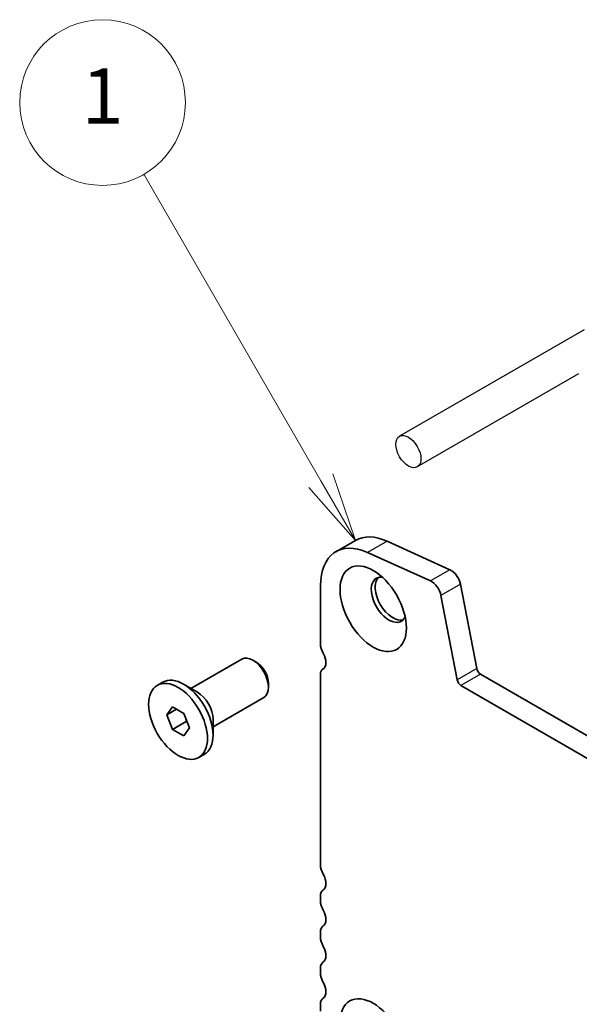
# Model space of a CAD drawing. Units: millimetres. Extents: x 0 to 6967, y 0 to 1124.
# Drawn here: x 515 to 565, y 264 to 353 of the extents above; entities that cross this region are included whole.
import ezdxf

# ---------------------------------------------------------------- set-up
doc = ezdxf.new("R2010")
doc.units = ezdxf.units.MM
for name, color, linetype, lineweight in [('Symbol (TK)', 100, 'Continuous', 18), ('Visible (ISO)', 7, 'Continuous', 35), ('Visible Narrow (ISO)', 7, 'Continuous', 25)]:
    doc.layers.add(name, color=color, linetype=linetype, lineweight=lineweight)
doc.styles.add('Note Text (TK2)', font='MS PGothic.ttf')

# ---------------------------------------------------------------- blocks, each defined once
blk = doc.blocks.new('バルーン1')
at = {"layer": 'Symbol (TK)', "color": 100}
for p, q in [((233.951, 166.237), (227.545, 177.332)), ((233.951, 166.237), (235.201, 164.072)), ((235.201, 164.072), (234.384, 166.487)), ((233.518, 165.987), (235.201, 164.072))]:
    blk.add_line(p, q, dxfattribs=at)
at = {"layer": 'Symbol (TK)'}
blk.add_circle((226.045, 179.93), 3, dxfattribs=at)
at = {"layer": 'Symbol (TK)', "color": 7, "insert": (226.045, 179.907), "char_height": 2, "attachment_point": 5, "style": 'Note Text (TK2)'}
blk.add_mtext('1', dxfattribs=at)

msp = doc.modelspace()

# ---------------------------------------------------------------- linework, layer by layer
for p, q in [((565.8258, 324.8681), (549.1197, 315.2229)), ((565.2993, 320.8691), (550.7197, 312.4516))]:
    msp.add_line(p, q)
msp.add_ellipse((549.9197, 313.8372), major_axis=(-0.8, 1.3856), ratio=0.5773503)
at = {"layer": 'Visible (ISO)'}
for p, q in [((545.1246, 305.7922), (543.3568, 304.7715)), ((553.6794, 303.1449), (547.9874, 305.7217)), ((551.9116, 302.1243), (546.2196, 304.7011)), ((541.9589, 301.6815), (541.9589, 296.4336)), ((556.0986, 294.1875), (554.6319, 301.8271)), ((554.3308, 293.1669), (552.8641, 300.8065)), ((530.2361, 292.3954), (534.8357, 295.051)), ((536.1394, 294.7766), (535.8357, 294.9519)), ((542.2084, 294.1671), (542.1763, 294.1486)), ((541.9589, 293.6679), (541.9589, 276.4294)), ((661.8362, 232.8304), (556.4417, 293.68)), ((527.1858, 292.6723), (527.6914, 292.9642)), ((530.8219, 292.0572), (529.5739, 292.7777)), ((537.2499, 292.853), (537.2499, 292.5024)), ((661.1192, 231.2031), (554.6739, 292.6594)), ((532.2361, 288.9313), (536.8357, 291.5869)), ((528.0477, 290.001), (528.558, 290.727)), ((528.558, 290.727), (529.5786, 290.1377)), ((528.9316, 290.5113), (528.0477, 290.001)), ((528.558, 288.6857), (528.0477, 290.001)), ((529.5786, 290.1377), (530.0889, 288.8225)), ((529.8166, 289.4124), (528.558, 288.6857)), ((530.0889, 288.8225), (529.5786, 288.0965)), ((532.2361, 289.6077), (532.2361, 288.1666)), ((529.5786, 288.0965), (528.558, 288.6857)), ((530.9508, 286.1511), (531.4564, 286.443)), ((541.9589, 273.5962), (541.9589, 273.1634)), ((541.9589, 270.3303), (541.9589, 269.8974)), ((541.9589, 267.0643), (541.9589, 266.6314)), ((541.9589, 263.7983), (541.9589, 263.1736))]:
    msp.add_line(p, q, dxfattribs=at)
for centre, major_axis, start_param, end_param in [((546.7318, 298.9259), (-3.375, 5.8457), 5.6053067, 7.0685835), ((548.4996, 299.9465), (-3.375, 5.8457), 5.6053067, 6.2831853), ((553.7743, 302.0754), (-0.625, 1.0825), 4.1713369, 5.6053067), ((548.146, 300.4263), (-1.125, 1.9486), 5.8794706, 9.8284926), ((548.4996, 300.6304), (-1.125, 1.9486), 0.1577888, 2.9838039), ((552.0065, 301.0548), (-0.625, 1.0825), 4.1713369, 5.6053067), ((542.8427, 295.9232), (0.625, -1.0825), 3.9269908, 4.6939848), ((535.8357, 293.3189), (-1, 1.7321), 3.1415927, 6.2831853), ((541.57, 295.2415), (0.625, -1.0825), 6.2671145, 7.8355775), ((536.1394, 293.4942), (-0.7853, 1.3602), 3.9269908, 5.4977871), ((556.4417, 294.0882), (-0.25, 0.433), 1.0297443, 2.3561945), ((529.5739, 289.7036), (-1.8825, 3.2606), 3.1415927, 6.2831853), ((542.7013, 293.2392), (-0.525, 0.9093), 6.2671145, 7.0685835), ((554.6739, 293.0676), (-0.25, 0.433), 1.0297443, 2.3561945), ((530.8219, 290.4242), (1, -1.7321), 0.7853982, 2.3561945), ((542.8427, 275.9191), (0.625, -1.0825), 3.9269908, 4.6939848), ((541.57, 275.2374), (0.625, -1.0825), 0.0184042, 1.5523922), ((542.8427, 273.0859), (-0.625, 1.0825), 0.0184042, 0.7853982), ((542.8427, 272.6531), (0.625, -1.0825), 3.9269908, 4.6939848), ((541.57, 271.9714), (0.625, -1.0825), 0.0184042, 1.5523922), ((542.8427, 269.82), (-0.625, 1.0825), 0.0184042, 0.7853982), ((542.8427, 269.3871), (0.625, -1.0825), 3.9269908, 4.6939848), ((541.57, 268.7054), (0.625, -1.0825), 0.0184042, 1.5523922), ((542.8427, 266.554), (-0.625, 1.0825), 0.0184042, 0.7853982), ((542.8427, 266.1211), (0.625, -1.0825), 3.9269908, 4.6939848), ((541.57, 265.4394), (0.625, -1.0825), 0.0184042, 1.5523922), ((542.8427, 263.288), (-0.625, 1.0825), 0.0184042, 0.7853982)]:
    msp.add_ellipse(centre, major_axis=major_axis, ratio=0.5773503, start_param=start_param, end_param=end_param, dxfattribs=at)
for centre, major_axis in [((546.7318, 299.6098), (-2.125, 3.6806)), ((529.0683, 289.4117), (1.8825, -3.2606)), ((546.7318, 260.4179), (-2.125, 3.6806))]:
    msp.add_ellipse(centre, major_axis=major_axis, ratio=0.5773503, dxfattribs=at)
for points, weights in [([(529.7833, 289.6103), (529.8017, 289.5157), (529.8166, 289.4124)], [1.03330933202, 1.01898436865, 1]), ([(529.8166, 289.4124), (529.8419, 289.4044), (529.8663, 289.3963)], [1, 1.00516298229, 1.0099813454])]:
    msp.add_rational_spline(points, weights, degree=2, dxfattribs=at)
at = {"layer": 'Visible Narrow (ISO)'}
for p, q in [((547.9874, 305.7217), (546.2196, 304.7011)), ((553.6794, 303.1449), (551.9116, 302.1243)), ((554.6319, 301.8271), (552.8641, 300.8065)), ((542.2049, 294.1649), (542.1848, 294.1533)), ((556.0986, 294.1875), (554.3308, 293.1669)), ((556.4417, 293.68), (554.6739, 292.6594))]:
    msp.add_line(p, q, dxfattribs=at)

# ---------------------------------------------------------------- block references
at = {"layer": 'Symbol (TK)', "xscale": 2.5, "yscale": 2.5, "zscale": 2.5}
msp.add_blockref('バルーン1', (-42.8784, -104.3884), dxfattribs=at)

doc.saveas('drawing.dxf')
